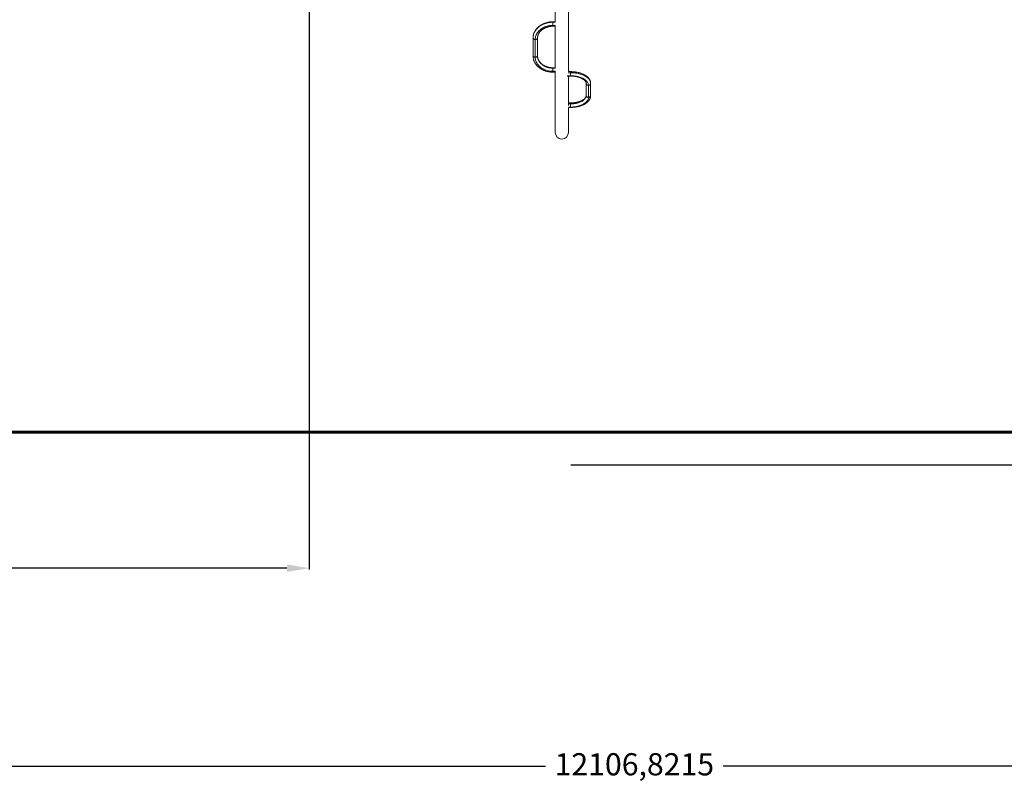
# Model space of a CAD drawing. Units: millimetres. Extents: x 7525 to 24278, y -1170 to 9852.
# Drawn here: x 13805 to 18246, y -1170 to 2269 of the extents above; entities that cross this region are included whole.
import ezdxf
from ezdxf.lldxf.tags import DXFTag

# ---------------------------------------------------------------- set-up
doc = ezdxf.new("R2010")
doc.units = ezdxf.units.MM
doc.header["$PDSIZE"] = -1
doc.layers.add('AREA MAX', color=3, linetype='Continuous')
doc.layers.add('PERIMETRO', color=7, linetype='Continuous')
doc.layers.add('QUOTE', color=212, linetype='Continuous', lineweight=18)
tags = doc.linetypes.add('HIDDEN', pattern=[1.905, 1.27, -0.635]).pattern_tags.tags
tags[6:7] = [DXFTag(74, 4), DXFTag(75, 0), DXFTag(340, '0'), DXFTag(46, 1.0), DXFTag(50, 0.0), DXFTag(44, 0.0), DXFTag(45, 0.0)]
tags[4:5] = [DXFTag(74, 4), DXFTag(75, 0), DXFTag(340, '0'), DXFTag(46, 1.0), DXFTag(50, 0.0), DXFTag(44, 0.0), DXFTag(45, 0.0)]
doc.dimstyles.new('2011', dxfattribs={"dimtxt": 120, "dimasz": 100, "dimexe": 6, "dimexo": 10, "dimgap": 15, "dimtad": 1, "dimdec": 0, "dimtxsty": 'Standard', "dimcen": 5, "dimadec": 0, "dimazin": 0, "dimtfac": 1, "dimtdec": 0, "dimtmove": 0, "dimatfit": 3, "dimfxl": 1, "dimarcsym": 0})
doc.dimstyles.get("Standard").update_dxf_attribs({"dimtxt": 0.18, "dimasz": 0.18, "dimexe": 0.18, "dimexo": 0.0625, "dimgap": 0.09, "dimtad": 0, "dimtih": 1, "dimtoh": 1, "dimdec": 4, "dimzin": 0, "dimdsep": 46, "dimtxsty": 'Standard', "dimcen": 0.09, "dimadec": 0, "dimazin": 0, "dimtfac": 1, "dimtdec": 4, "dimtofl": 0, "dimtmove": 0, "dimatfit": 3, "dimfxl": 1, "dimtolj": 1, "dimtzin": 0, "dimarcsym": 0})

# ---------------------------------------------------------------- blocks, each defined once
blk = doc.blocks.new('*D37')
at = {"color": 0, "lineweight": -2, "transparency": 16777216}
for p, q in [((22630.6, 4323.5), (22630.6, -1096.8)), ((10523.8, 2298.5), (10523.8, -1096.8)), ((10523.9, -1096.6), (16177.1, -1096.6)), ((22630.4, -1096.6), (16977.3, -1096.6))]:
    blk.add_line(p, q, dxfattribs=at)
at = {"color": 0, "transparency": 16777216}
for points in [[(10523.9, -1096.6), (10523.9, -1096.6), (10523.8, -1096.6)], [(22630.4, -1096.6), (22630.4, -1096.6), (22630.6, -1096.6)]]:
    blk.add_solid(points, dxfattribs=at)
at = {"layer": 'DEFPOINTS', "color": 0, "transparency": 16777216}
for p in [(22630.6, 4323.6), (10523.8, 2298.6), (22630.6, -1096.6)]:
    blk.add_point(p, dxfattribs=at)
at = {"color": 0, "transparency": 16777216, "insert": (16577.2, -1038.3), "char_height": 100, "attachment_point": 2}
blk.add_mtext('12106,8215', dxfattribs=at)
blk = doc.blocks.new('*D35')
at = {"color": 0, "lineweight": -2, "transparency": 16777216}
for p, q in [((22499.4, 8408.6), (23956, 8408.6)), ((23955.9, 8408.5), (23955.9, 4393.9)), ((23955.9, 262.5), (23955.9, 4277.1)), ((16291.5, 262.4), (23956, 262.4))]:
    blk.add_line(p, q, dxfattribs=at)
at = {"color": 0, "transparency": 16777216}
for points in [[(23955.8, 8408.5), (23955.9, 8408.5), (23955.9, 8408.6)], [(23955.8, 262.5), (23955.9, 262.5), (23955.9, 262.4)]]:
    blk.add_solid(points, dxfattribs=at)
at = {"layer": 'DEFPOINTS', "color": 0, "transparency": 16777216}
for p in [(22499.3, 8408.6), (16291.5, 262.4), (23955.9, 262.4)]:
    blk.add_point(p, dxfattribs=at)
at = {"color": 0, "transparency": 16777216, "insert": (23955.9, 4335.5), "char_height": 100, "attachment_point": 5}
blk.add_mtext('8146,2782', dxfattribs=at)
blk = doc.blocks.new('*D41')
at = {"layer": 'DEFPOINTS', "color": 0, "transparency": 16777216}
for p in [(15110.3, 2771), (10499.3, 408.6), (10499.3, -204.1)]:
    blk.add_point(p, dxfattribs=at)
at = {"layer": 'QUOTE', "color": 0, "lineweight": -2, "transparency": 16777216}
for p, q in [((15110.3, 2761), (15110.3, -210.1)), ((10499.3, 398.6), (10499.3, -210.1)), ((15010.3, -204.1), (10599.3, -204.1))]:
    blk.add_line(p, q, dxfattribs=at)
at = {"layer": 'QUOTE', "color": 0, "transparency": 16777216}
for points in [[(10599.3, -187.4), (10599.3, -220.8), (10499.3, -204.1)], [(15010.3, -187.4), (15010.3, -220.8), (15110.3, -204.1)]]:
    blk.add_solid(points, dxfattribs=at)
at = {"layer": 'QUOTE', "color": 0, "transparency": 16777216, "insert": (12804.8, -129.1), "char_height": 120, "attachment_point": 5}
blk.add_mtext('4611', dxfattribs=at)
blk = doc.blocks.new('*D42')
at = {"layer": 'DEFPOINTS', "color": 0, "transparency": 16777216}
for p in [(15110.3, 2771), (10167.8, 408.6), (10499.3, 408.6)]:
    blk.add_point(p, dxfattribs=at)
at = {"layer": 'QUOTE', "color": 0, "lineweight": -2, "transparency": 16777216}
for p, q in [((15100.3, 2771), (10161.8, 2771)), ((10167.8, 2671), (10167.8, 508.6)), ((10489.3, 408.6), (10161.8, 408.6))]:
    blk.add_line(p, q, dxfattribs=at)
at = {"layer": 'QUOTE', "color": 0, "transparency": 16777216}
for points in [[(10151.1, 2671), (10184.5, 2671), (10167.8, 2771)], [(10151.1, 508.6), (10184.5, 508.6), (10167.8, 408.6)]]:
    blk.add_solid(points, dxfattribs=at)
at = {"layer": 'QUOTE', "color": 0, "transparency": 16777216, "insert": (10092.8, 1589.8), "char_height": 120, "attachment_point": 5, "rotation": 90}
blk.add_mtext('2362', dxfattribs=at)

msp = doc.modelspace()

# ---------------------------------------------------------------- linework, layer by layer
at = {"color": 7, "linetype": 'Continuous', "lineweight": 15}
for p, q in [((16220.26712, 2711.97014), (16220.26712, 2257.24892)), ((16280.26713, 2034.6456), (16280.26713, 2366.9266)), ((16220.26712, 2259.48148), (16210.26713, 2259.48148)), ((16210.26713, 2243.4452), (16210.26713, 2257.4542)), ((16210.26713, 2239.48149), (16220.45568, 2239.48149)), ((16220.26712, 2239.48149), (16220.26712, 2049.37844)), ((16120.26713, 2105.97448), (16120.26713, 2185.7007)), ((16130.26712, 2179.66418), (16130.26712, 2099.93796)), ((16140.26711, 2185.7007), (16140.26711, 2105.97448)), ((16220.26712, 2052.19345), (16210.26713, 2052.19345)), ((16210.26713, 2036.15718), (16210.26713, 2050.16594)), ((16210.26713, 2032.19347), (16221.16295, 2032.19347)), ((16220.26712, 2032.19347), (16220.26712, 1760.97016)), ((16276.03603, 2014.64562), (16290.02503, 2014.64562)), ((16290.02503, 2034.6456), (16280.25303, 2034.6456)), ((16280.26713, 1881.33697), (16280.26713, 2014.64562)), ((16290.02503, 2030.07297), (16290.02503, 2016.2466)), ((16360.02502, 1926.95479), (16360.02502, 1981.22744)), ((16370.02501, 1918.55578), (16370.02501, 1972.82843)), ((16380.02504, 1981.22744), (16380.02504, 1926.95479)), ((16280.18606, 1873.53687), (16290.02503, 1873.53687)), ((16290.02503, 1893.53685), (16280.26713, 1893.53685)), ((16280.26713, 1760.97016), (16280.26713, 1873.53687)), ((16290.02503, 1888.96398), (16290.02503, 1875.13761))]:
    msp.add_line(p, q, dxfattribs=at)
at = {"color": 8, "linetype": 'Continuous', "lineweight": 15}
for p, q in [((16210.26713, 2257.4542), (16210.26713, 2259.48148)), ((16210.26713, 2257.4542), (16220.26712, 2257.4542)), ((16221.42864, 2243.4452), (16210.26713, 2243.4452)), ((16210.26713, 2239.48149), (16210.26713, 2243.4452)), ((16210.26713, 2050.16594), (16210.26713, 2052.19345)), ((16210.26713, 2050.16594), (16220.26712, 2050.16594)), ((16210.26713, 2032.19347), (16210.26713, 2036.15718)), ((16210.26713, 2036.15718), (16222.00153, 2036.15718)), ((16290.02503, 2016.2466), (16274.31429, 2016.2466)), ((16278.53165, 2030.07297), (16290.02503, 2030.07297)), ((16290.02503, 2034.6456), (16290.02503, 2030.07297)), ((16290.02503, 2016.2466), (16290.02503, 2014.64562)), ((16280.07773, 1875.13761), (16290.02503, 1875.13761)), ((16280.26713, 1888.96398), (16290.02503, 1888.96398)), ((16290.02503, 1893.53685), (16290.02503, 1888.96398)), ((16290.02503, 1875.13761), (16290.02503, 1873.53687))]:
    msp.add_line(p, q, dxfattribs=at)
at = {"color": 7, "linetype": 'Continuous', "lineweight": 15, "flags": 128}
for points in [[(16120.26713, 2185.7007), (16120.44469, 2190.2061), (16120.97678, 2194.69361), (16121.86126, 2199.14584), (16123.09465, 2203.5449), (16124.67203, 2207.87363), (16126.58725, 2212.11486), (16128.83267, 2216.2519), (16131.39952, 2220.26806), (16134.27762, 2224.14808), (16137.45559, 2227.87623), (16140.92091, 2231.43797), (16144.65994, 2234.81922), (16148.65789, 2238.00664), (16152.89897, 2240.98759), (16157.36646, 2243.75038), (16162.04271, 2246.28405), (16166.90928, 2248.57883), (16171.94698, 2250.62518), (16177.13592, 2252.41546), (16182.45558, 2253.9423), (16187.88502, 2255.19995), (16193.4028, 2256.18319), (16198.98713, 2256.88844), (16204.61599, 2257.31258), (16210.26713, 2257.4542)], [(16210.26713, 2243.4452), (16204.80773, 2243.29667), (16199.37379, 2242.85106), (16193.99062, 2242.11125), (16188.68337, 2241.08009), (16183.47675, 2239.76259), (16178.39504, 2238.16495), (16173.46192, 2236.29455), (16168.7004, 2234.15999), (16164.13269, 2231.77151), (16159.78009, 2229.13985), (16155.66287, 2226.27764), (16151.80025, 2223.19822), (16148.2102, 2219.91567), (16144.90954, 2216.44549), (16141.91357, 2212.80389), (16139.23631, 2209.00755), (16136.89021, 2205.07459), (16134.88624, 2201.02315), (16133.23373, 2196.87228), (16131.9404, 2192.64083), (16131.01224, 2188.34905), (16130.45362, 2184.01675), (16130.26712, 2179.66418)], [(16130.26712, 2179.66418), (16128.3162, 2179.78029), (16126.44026, 2180.12385), (16124.71143, 2180.68151), (16123.19604, 2181.43229), (16121.95245, 2182.34711), (16121.02834, 2183.39066), (16120.45929, 2184.52291), (16120.26713, 2185.7007)], [(16140.26711, 2185.7007), (16140.07497, 2184.52291), (16139.50593, 2183.39066), (16138.58182, 2182.34711), (16137.3382, 2181.43229), (16135.82281, 2180.68151), (16134.09395, 2180.12385), (16132.21801, 2179.78029), (16130.26712, 2179.66418)], [(16120.26713, 2105.97448), (16120.45929, 2104.79669), (16121.02834, 2103.66444), (16121.95245, 2102.62089), (16123.19604, 2101.70607), (16124.71143, 2100.95529), (16126.44026, 2100.39763), (16128.3162, 2100.05407), (16130.26712, 2099.93796)], [(16130.26712, 2099.93796), (16132.21801, 2100.05407), (16134.09395, 2100.39763), (16135.82281, 2100.95529), (16137.3382, 2101.70607), (16138.58182, 2102.62089), (16139.50593, 2103.66444), (16140.07497, 2104.79669), (16140.26711, 2105.97448)], [(16130.26712, 2099.93796), (16130.45362, 2095.58539), (16131.01224, 2091.25333), (16131.9404, 2086.96132), (16133.23373, 2082.7301), (16134.88624, 2078.57899), (16136.89021, 2074.52755), (16139.23631, 2070.59459), (16141.91357, 2066.79849), (16144.90954, 2063.15689), (16148.2102, 2059.68671), (16151.80025, 2056.40416), (16155.66287, 2053.32451), (16159.78009, 2050.46253), (16164.13269, 2047.83087), (16168.7004, 2045.44239), (16173.46192, 2043.30783), (16178.39504, 2041.43743), (16183.47675, 2039.83979), (16188.68337, 2038.52229), (16193.99062, 2037.49113), (16199.37379, 2036.75108), (16204.80773, 2036.30571), (16210.26713, 2036.15718)], [(16140.26711, 2105.97448), (16140.44548, 2101.99313), (16140.97962, 2098.03204), (16141.86684, 2094.11149), (16143.10262, 2090.25125), (16144.68063, 2086.47136), (16146.59289, 2082.79066), (16148.82959, 2079.22821), (16151.37938, 2075.80213), (16154.22923, 2072.5296), (16157.36464, 2069.42777), (16160.76965, 2066.51192), (16164.42687, 2063.79728), (16168.31768, 2061.29746), (16172.42227, 2059.02533), (16176.7197, 2056.99258), (16181.18808, 2055.20921), (16185.80464, 2053.68476), (16190.54583, 2052.42662), (16195.38755, 2051.44148), (16200.30508, 2050.73409), (16205.27337, 2050.30827), (16210.26713, 2050.16594)], [(16290.02503, 2030.07297), (16295.67618, 2029.97665), (16301.305, 2029.68769), (16306.88933, 2029.20775), (16312.40711, 2028.53827), (16317.83656, 2027.68235), (16323.15624, 2026.64285), (16328.34516, 2025.42429), (16333.38285, 2024.03121), (16338.24942, 2022.46909), (16342.9257, 2020.74437), (16347.39319, 2018.86349), (16351.63427, 2016.8343), (16355.63219, 2014.66446), (16359.37122, 2012.36276), (16362.83655, 2009.93805), (16366.01455, 2007.40032), (16368.89262, 2004.75888), (16371.45946, 2002.02493), (16373.70492, 1999.20873), (16375.6201, 1996.32172), (16377.19751, 1993.37487), (16378.43088, 1990.38033), (16379.31535, 1987.34956), (16379.84741, 1984.29446), (16380.02504, 1981.22744)], [(16370.02501, 1972.82843), (16369.83851, 1975.7915), (16369.2799, 1978.7405), (16368.35173, 1981.66208), (16367.0584, 1984.54242), (16365.40589, 1987.36839), (16363.40193, 1990.12618), (16361.05583, 1992.80362), (16358.37857, 1995.38784), (16355.38263, 1997.86691), (16352.08193, 2000.22917), (16348.49191, 2002.46362), (16344.62926, 2004.56004), (16340.51204, 2006.5084), (16336.15944, 2008.29987), (16331.59173, 2009.92565), (16326.83021, 2011.37881), (16321.8971, 2012.65197), (16316.81538, 2013.73963), (16311.60877, 2014.63656), (16306.30151, 2015.33847), (16300.91835, 2015.84225), (16295.4844, 2016.14528), (16290.02503, 2016.2466)], [(16370.02501, 1972.82843), (16368.07412, 1972.98984), (16366.19819, 1973.46787), (16364.46933, 1974.24393), (16362.95397, 1975.28844), (16361.71032, 1976.56135), (16360.78624, 1978.01332), (16360.21716, 1979.58903), (16360.02502, 1981.22744)], [(16380.02504, 1981.22744), (16379.83287, 1979.58903), (16379.26382, 1978.01332), (16378.33971, 1976.56135), (16377.09609, 1975.28844), (16375.58073, 1974.24393), (16373.85184, 1973.46787), (16371.97593, 1972.98984), (16370.02501, 1972.82843)], [(16290.02503, 1888.96398), (16295.01877, 1889.06078), (16299.98705, 1889.3507), (16304.90459, 1889.8323), (16309.7463, 1890.50298), (16314.48752, 1891.35937), (16319.10408, 1892.39721), (16323.57246, 1893.611), (16327.86987, 1894.99502), (16331.97445, 1896.54164), (16335.86527, 1898.24323), (16339.52249, 1900.09122), (16342.92749, 1902.07605), (16346.0629, 1904.18773), (16348.91278, 1906.41551), (16351.46255, 1908.74772), (16353.69927, 1911.17291), (16355.61151, 1913.67845), (16357.18954, 1916.25171), (16358.4253, 1918.87932), (16359.31251, 1921.54817), (16359.84666, 1924.24469), (16360.02502, 1926.95479)], [(16290.02503, 1875.13761), (16295.4844, 1875.23894), (16300.91835, 1875.54197), (16306.30151, 1876.04575), (16311.60877, 1876.74765), (16316.81538, 1877.64458), (16321.8971, 1878.73225), (16326.83021, 1880.00541), (16331.59173, 1881.45857), (16336.15944, 1883.08458), (16340.51204, 1884.87582), (16344.62926, 1886.82418), (16348.49191, 1888.92059), (16352.08193, 1891.15505), (16355.38263, 1893.5173), (16358.37857, 1895.99638), (16361.05583, 1898.5806), (16363.40193, 1901.25804), (16365.40589, 1904.01606), (16367.0584, 1906.8418), (16368.35173, 1909.72214), (16369.2799, 1912.64372), (16369.83851, 1915.59272), (16370.02501, 1918.55578)], [(16360.02502, 1926.95479), (16360.21716, 1925.31638), (16360.78624, 1923.74067), (16361.71032, 1922.2887), (16362.95397, 1921.01579), (16364.46933, 1919.97127), (16366.19819, 1919.19522), (16368.07412, 1918.71719), (16370.02501, 1918.55578)], [(16370.02501, 1918.55578), (16371.97593, 1918.71719), (16373.85184, 1919.19522), (16375.58073, 1919.97127), (16377.09609, 1921.01579), (16378.33971, 1922.2887), (16379.26382, 1923.74067), (16379.83287, 1925.31638), (16380.02504, 1926.95479)]]:
    msp.add_lwpolyline(points, dxfattribs=at)
at = {"color": 7, "linetype": 'Continuous', "lineweight": 15}
msp.add_arc((16250.26712, 1760.97013), 30, 180, 0, dxfattribs=at)
for points, knots in [([(16210.26713, 2259.48148), (16209.29786, 2259.47386), (16206.54261, 2259.4522), (16202.0068, 2259.21287), (16196.68366, 2258.68509), (16191.40672, 2257.89564), (16186.19464, 2256.85186), (16181.06573, 2255.555), (16176.03797, 2254.01003), (16171.12917, 2252.22156), (16166.35716, 2250.19489), (16161.73879, 2247.9373), (16157.29124, 2245.45568), (16153.03088, 2242.75845), (16148.97341, 2239.85521), (16145.13433, 2236.75592), (16141.52805, 2233.47178), (16138.16824, 2230.01494), (16135.06773, 2226.39823), (16132.23781, 2222.63574), (16129.68935, 2218.74137), (16127.43069, 2214.73093), (16125.47024, 2210.61917), (16123.81363, 2206.42216), (16122.46663, 2202.15552), (16121.43078, 2197.83492), (16120.71542, 2193.47601), (16120.32813, 2189.42523), (16120.28564, 2186.83083), (16120.26713, 2185.7007)], [0, 0, 0, 0, 0.0207956323, 0.0591139125, 0.097441525, 0.1357744334, 0.1741129147, 0.2124566887, 0.250804011, 0.2891527057, 0.3274997687, 0.3658399687, 0.4041681704, 0.4424767918, 0.4807557822, 0.5189961623, 0.5571858822, 0.5953123309, 0.6333639103, 0.6713270044, 0.7091932603, 0.746951396, 0.7846001462, 0.82213551, 0.8595632781, 0.8968917198, 0.9341343629, 0.9713085437, 1, 1, 1, 1]), ([(16140.26711, 2185.7007), (16140.27422, 2186.26516), (16140.29642, 2188.0268), (16140.55886, 2190.98216), (16141.17728, 2194.54772), (16142.11145, 2198.07408), (16143.35044, 2201.54286), (16144.88828, 2204.9374), (16146.71568, 2208.2428), (16148.82339, 2211.44457), (16151.2011, 2214.5303), (16153.83825, 2217.48714), (16156.72317, 2220.30386), (16159.8444, 2222.96779), (16163.18821, 2225.46882), (16166.7412, 2227.7952), (16170.48831, 2229.93651), (16174.4135, 2231.88301), (16178.49988, 2233.62545), (16182.72966, 2235.15508), (16187.084, 2236.46486), (16191.54355, 2237.54741), (16196.08802, 2238.39944), (16200.6969, 2239.01013), (16205.42978, 2239.40576), (16208.62769, 2239.45583), (16210.26713, 2239.48149)], [0, 0, 0, 0, 0.0207929332, 0.0648928473, 0.1089498261, 0.1528655441, 0.1965721456, 0.240026794, 0.2832157126, 0.3261436958, 0.3688341364, 0.4113156497, 0.4536230691, 0.4957856124, 0.5378377652, 0.5798029088, 0.6217037959, 0.6635590077, 0.7053822328, 0.7471839905, 0.7889723378, 0.8307521102, 0.8725264307, 0.9142965082, 0.9560630304, 1, 1, 1, 1]), ([(16120.26713, 2105.97448), (16120.27758, 2105.13357), (16120.3062, 2102.83156), (16120.60917, 2099.07441), (16121.25937, 2094.72447), (16122.22559, 2090.41598), (16123.49913, 2086.16323), (16125.07719, 2081.98011), (16126.95451, 2077.88056), (16129.12565, 2073.8788), (16131.58358, 2069.98837), (16134.32067, 2066.22348), (16137.32749, 2062.59695), (16140.59452, 2059.12291), (16144.10962, 2055.81309), (16147.86121, 2052.68071), (16151.83517, 2049.73645), (16156.01738, 2046.9913), (16160.39279, 2044.45564), (16164.94528, 2042.13817), (16169.65844, 2040.04705), (16174.51512, 2038.18933), (16179.49805, 2036.57182), (16184.58946, 2035.20012), (16189.7711, 2034.07807), (16195.02501, 2033.20925), (16200.3325, 2032.60116), (16205.42048, 2032.25217), (16208.73668, 2032.212), (16210.26713, 2032.19347)], [0, 0, 0, 0, 0.0213494787, 0.0584447428, 0.095544701, 0.132668932, 0.1698393587, 0.2070764132, 0.2443970548, 0.2818105687, 0.3193255802, 0.3569434162, 0.3946644988, 0.4324813884, 0.4703891912, 0.5083754619, 0.5464322809, 0.5845477445, 0.6227106692, 0.6609124324, 0.6991442831, 0.7373995503, 0.7756714807, 0.8139556306, 0.8522495957, 0.8905500845, 0.928856219, 0.9671667342, 1, 1, 1, 1]), ([(16210.26713, 2052.19345), (16209.47356, 2052.19972), (16207.12248, 2052.21828), (16203.21992, 2052.43057), (16198.58749, 2052.91236), (16194.00898, 2053.6351), (16189.50564, 2054.59086), (16185.09791, 2055.77564), (16180.80584, 2057.18324), (16176.64835, 2058.8053), (16172.64426, 2060.63465), (16168.81071, 2062.66096), (16165.16427, 2064.87451), (16161.72022, 2067.26432), (16158.49244, 2069.81853), (16155.4941, 2072.52595), (16152.73653, 2075.37387), (16150.23034, 2078.35058), (16147.98488, 2081.44387), (16146.00881, 2084.64236), (16144.30986, 2087.93407), (16142.89536, 2091.30767), (16141.77275, 2094.75157), (16140.94784, 2098.25304), (16140.43857, 2101.74044), (16140.27708, 2104.32065), (16140.26868, 2105.71436), (16140.26711, 2105.97448)], [0, 0, 0, 0, 0.0212716188, 0.0630203949, 0.1047677563, 0.1465069883, 0.1882370197, 0.2299588117, 0.27167386, 0.3133832695, 0.355092917, 0.3968086626, 0.438541112, 0.4803027649, 0.5221098483, 0.5639853421, 0.6059529377, 0.6480422804, 0.6902865896, 0.7327217557, 0.7753809201, 0.8182940025, 0.8614804984, 0.9049423348, 0.9486623711, 0.9904185311, 1, 1, 1, 1]), ([(16380.02504, 1981.22744), (16380.01265, 1981.90877), (16379.98053, 1983.6748), (16379.65676, 1986.51641), (16378.99351, 1989.7281), (16378.01826, 1992.89753), (16376.7389, 1996.0182), (16375.15453, 1999.0837), (16373.26596, 2002.08649), (16371.07421, 2005.01779), (16368.58238, 2007.86605), (16365.79706, 2010.61931), (16362.72834, 2013.26459), (16359.38955, 2015.78881), (16355.79698, 2018.18105), (16351.96832, 2020.43145), (16347.92215, 2022.53185), (16343.67708, 2024.47632), (16339.25069, 2026.25988), (16334.65993, 2027.8787), (16329.92163, 2029.33045), (16325.05212, 2030.61175), (16320.06808, 2031.72097), (16314.98617, 2032.65621), (16309.82307, 2033.41505), (16304.59575, 2033.99761), (16299.32131, 2034.39854), (16294.45716, 2034.61254), (16291.35512, 2034.63568), (16290.02503, 2034.6456)], [0, 0, 0, 0, 0.0219460012, 0.0568857282, 0.0918653236, 0.1270453094, 0.1625709063, 0.1985609347, 0.2350962444, 0.2722125109, 0.3098938949, 0.3480820933, 0.3866844753, 0.4255923744, 0.4646993854, 0.5039127544, 0.5431549264, 0.5823677192, 0.6215231415, 0.660606762, 0.6996142136, 0.7385461889, 0.7774084338, 0.8162088744, 0.8549564843, 0.8936614876, 0.9323346548, 0.9709864553, 1, 1, 1, 1]), ([(16290.02503, 2014.64562), (16290.84664, 2014.64124), (16293.24529, 2014.62844), (16297.2144, 2014.48315), (16301.90371, 2014.15666), (16306.53664, 2013.66784), (16311.09073, 2013.0238), (16315.5437, 2012.22624), (16319.87451, 2011.28288), (16324.06184, 2010.19805), (16328.08594, 2008.98126), (16331.92723, 2007.63991), (16335.56788, 2006.18501), (16338.99101, 2004.62758), (16342.18125, 2002.97952), (16345.12545, 2001.25487), (16347.81241, 1999.46754), (16350.23355, 1997.63291), (16352.38269, 1995.76639), (16354.25693, 1993.88367), (16355.85717, 1991.99952), (16357.18841, 1990.12482), (16358.25865, 1988.26541), (16359.07922, 1986.4189), (16359.65333, 1984.57024), (16359.97277, 1982.84403), (16360.00881, 1981.72893), (16360.02502, 1981.22744)], [0, 0, 0, 0, 0.0214233807, 0.0625448238, 0.1036544902, 0.1447321404, 0.1857619776, 0.226730893, 0.2676222803, 0.308422948, 0.3491172376, 0.389692446, 0.4301357021, 0.4704386173, 0.5105980566, 0.5506167923, 0.5905107642, 0.6303131183, 0.6700818447, 0.7098798149, 0.7498310304, 0.7901298457, 0.8310607183, 0.8730313924, 0.916607143, 0.9624963434, 1, 1, 1, 1]), ([(16290.02503, 1873.53687), (16290.96625, 1873.54195), (16293.6788, 1873.5566), (16298.15774, 1873.71852), (16303.43837, 1874.08114), (16308.67504, 1874.62363), (16313.85034, 1875.34345), (16318.94774, 1876.23866), (16323.95064, 1877.30825), (16328.84275, 1878.55082), (16333.60847, 1879.96297), (16338.23178, 1881.54402), (16342.69741, 1883.29112), (16346.98996, 1885.20181), (16351.09376, 1887.27416), (16354.99326, 1889.50454), (16358.67167, 1891.88989), (16362.11144, 1894.42459), (16365.29405, 1897.10157), (16368.20085, 1899.91161), (16370.81451, 1902.84143), (16373.11891, 1905.87615), (16375.10153, 1908.998), (16376.7541, 1912.18723), (16378.07205, 1915.4254), (16379.05715, 1918.69414), (16379.70664, 1921.97764), (16379.99134, 1924.7364), (16380.01651, 1926.3937), (16380.02504, 1926.95479)], [0, 0, 0, 0, 0.02053195265, 0.05917241558, 0.09782826184, 0.13650641658, 0.17521850518, 0.21397495768, 0.25278822437, 0.29166897819, 0.33062741397, 0.36967396836, 0.40881597098, 0.44805701622, 0.48739636123, 0.52682302287, 0.56631486221, 0.60582224089, 0.64526605959, 0.68455277075, 0.72356412752, 0.76217569142, 0.80027195713, 0.83776821662, 0.87463275172, 0.91088848291, 0.94661318103, 0.98192550536, 1, 1, 1, 1]), ([(16360.02502, 1926.95479), (16360.01988, 1926.67949), (16360.00187, 1925.71633), (16359.78093, 1924.15219), (16359.25122, 1922.24226), (16358.48205, 1920.3647), (16357.43497, 1918.44138), (16356.08067, 1916.46921), (16354.46236, 1914.52118), (16352.57846, 1912.59893), (16350.42829, 1910.70753), (16348.01315, 1908.85765), (16345.33817, 1907.06096), (16342.41114, 1905.32984), (16339.24226, 1903.6774), (16335.84321, 1902.11572), (16332.22807, 1900.65549), (16328.41213, 1899.30835), (16324.41277, 1898.08333), (16320.24831, 1896.98971), (16315.93831, 1896.03514), (16311.50328, 1895.2255), (16306.96413, 1894.56812), (16302.34282, 1894.06482), (16297.66135, 1893.72389), (16293.54581, 1893.55887), (16290.99716, 1893.54293), (16290.02503, 1893.53685)], [0, 0, 0, 0, 0.0205960752, 0.0720574223, 0.1159895774, 0.1576729087, 0.2019030171, 0.2443311773, 0.2855867222, 0.3261562006, 0.366357033, 0.4063914323, 0.4463894023, 0.4864088415, 0.5265062253, 0.566713066, 0.6070449528, 0.6475037957, 0.6880867796, 0.7287840033, 0.7695846235, 0.8104756776, 0.8514420312, 0.8924702147, 0.9335451835, 0.9746522936, 1, 1, 1, 1])]:
    msp.add_open_spline(points, degree=3, knots=knots, dxfattribs=at)
at = {"layer": 'AREA MAX'}
msp.add_lwpolyline([(10499.3247, 8408.63161), (22499.3247, 8408.63161), (22499.3247, 408.63161), (10499.3247, 408.63161)], close=True, dxfattribs=at)
at = {"layer": 'PERIMETRO', "linetype": 'HIDDEN', "lineweight": 60, "ltscale": 120}
msp.add_line((22499.3247, 408.63161), (10499.3247, 408.63161), dxfattribs=at)

# ---------------------------------------------------------------- dimensions: what is measured, and where the dimension line sits
dim = msp.add_linear_dim(base=(23955.85323, 262.35341), p1=(22499.3247, 8408.63161), p2=(16291.4846, 262.35341), angle=90, dimstyle='Standard', override={"dimtxt": 100, "dimdsep": 44, "dimtolj": 0})
dim.commit()
dim.dimension.update_dxf_attribs({"geometry": '*D35', "text_midpoint": (23955.85323, 4335.49251)})
dim = msp.add_linear_dim(base=(22630.5859513874, -1096.6011245999), p1=(10523.7644116511, 2298.5738785105), p2=(22630.5859513874, 4323.5720422409), dimstyle='Standard', override={"dimtxt": 100, "dimdsep": 44, "dimtolj": 0})
dim.commit()
dim.dimension.update_dxf_attribs({"geometry": '*D37', "text_midpoint": (16577.1751815192, -1096.6011245999)})
at = {"layer": 'QUOTE'}
dim = msp.add_linear_dim(base=(10167.80482, 408.63161), p1=(15110.26712, 2770.97013), p2=(10499.3247, 408.63161), angle=90, dimstyle='2011', override={"dimpost": '<>', "dimtzin": 0}, dxfattribs=at)
dim.commit()
dim.dimension.update_dxf_attribs({"geometry": '*D42', "text_midpoint": (10092.80482, 1589.80087)})
dim = msp.add_linear_dim(base=(10499.3247, -204.08611), p1=(15110.26712, 2770.97013), p2=(10499.3247, 408.63161), dimstyle='2011', override={"dimpost": '<>', "dimtzin": 0}, dxfattribs=at)
dim.commit()
dim.dimension.update_dxf_attribs({"geometry": '*D41', "text_midpoint": (12804.79591, -129.08611)})

doc.saveas('drawing.dxf')
